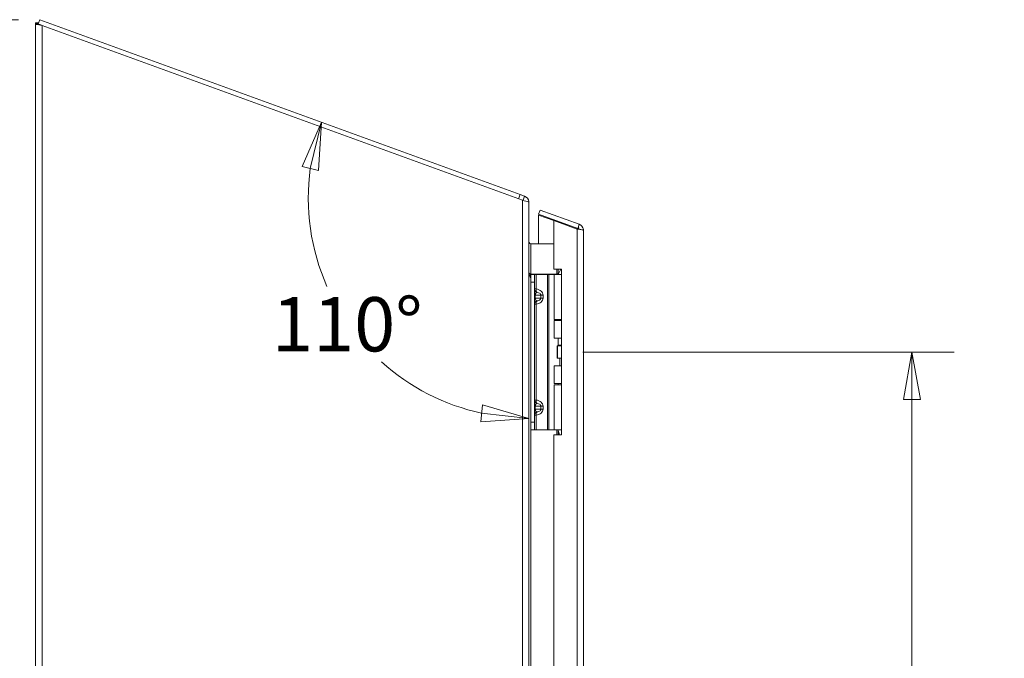
# Model space of a CAD drawing. Units: inches. Extents: x 8 to 176, y 7 to 111.
# Drawn here: x 18 to 34, y 67 to 78 of the extents above; entities that cross this region are included whole.
import ezdxf

# ---------------------------------------------------------------- set-up
doc = ezdxf.new("R2010")
doc.units = ezdxf.units.IN
doc.header["$LTSCALE"] = 11
doc.header["$MEASUREMENT"] = 0
doc.layers.get('0').update_dxf_attribs({"lineweight": 0})
for name, color, linetype, lineweight in [('Dimension (ANSI)', 7, 'Continuous', 5), ('Visible (ANSI)', 7, 'Continuous', 5), ('Visible Narrow (ANSI)', 7, 'Continuous', 5)]:
    doc.layers.add(name, color=color, linetype=linetype, lineweight=lineweight)
doc.styles.add('ROMANS', font='romans.shx')
doc.dimstyles.new('Default (ANSI)', dxfattribs={"dimscale": 11, "dimtxt": 0.08, "dimasz": 0.07, "dimexe": 0.0625, "dimexo": 0.0315, "dimgap": 0.0155, "dimtad": 0, "dimtih": 1, "dimtoh": 1, "dimrnd": 1e-08, "dimzin": 0, "dimdsep": 46, "dimtxsty": 'ROMANS', "dimblk": 'Filled-1', "dimcen": 0.09, "dimdle": 0.197, "dimclrd": 256, "dimclre": 256, "dimclrt": 256, "dimadec": 0, "dimazin": 0, "dimtfac": 1, "dimtofl": 0, "dimtmove": 0, "dimatfit": 3, "dimldrblk": 'Filled-1', "dimfxl": 1, "dimtolj": 1, "dimtzin": 0, "dimlwd": -1, "dimlwe": -1, "dimarcsym": 0})

# ---------------------------------------------------------------- blocks, each defined once
blk = doc.blocks.new('Filled-1')
at = {"color": 0}
for p, q in [((0, 0), (-1, 0.179)), ((-1, 0.179), (-1, -0.179)), ((-1, 0), (0, 0)), ((-1, -0.179), (0, 0))]:
    blk.add_line(p, q, dxfattribs=at)
at = {"color": 0, "flags": 128}
blk.add_lwpolyline([(-1, -0.179), (0, 0), (-1, 0.179), (-1, -0.179)], dxfattribs=at)
at = {"color": 0}
blk.add_solid([(-1, -0.179), (0, 0), (-1, 0.179), (-1, -0.179)], dxfattribs=at)
blk = doc.blocks.new('*D7')
at = {"layer": 'Defpoints', "color": 0, "transparency": 16777216}
for p in [(26.494, 72.339), (32.174, 72.339), (26.494, 60.339)]:
    blk.add_point(p, dxfattribs=at)
at = {"layer": 'Dimension (ANSI)', "transparency": 16777216}
for p, q in [((26.84, 72.339), (32.861, 72.339)), ((32.174, 71.569), (32.174, 66.949)), ((32.174, 61.109), (32.174, 65.728)), ((26.84, 60.339), (32.861, 60.339))]:
    blk.add_line(p, q, dxfattribs=at)
at = {"layer": 'Dimension (ANSI)', "transparency": 16777216, "xscale": 0.7700000032782555, "yscale": 0.7700000032782555, "zscale": 0.7700000032782555}
for p, rotation in [((32.174, 72.339), 90), ((32.174, 60.339), 270)]:
    blk.add_blockref('Filled-1', p, dxfattribs=dict(at, rotation=rotation))
at = {"layer": 'Dimension (ANSI)', "transparency": 16777216, "insert": (32.174, 66.339), "char_height": 0.88, "attachment_point": 5, "style": 'ROMANS'}
blk.add_mtext('\\A1;12.00', dxfattribs=at)
blk = doc.blocks.new('*D10')
at = {"layer": 'Defpoints', "color": 0, "transparency": 16777216}
for p in [(25.637, 74.96), (25.962, 74.842), (25.962, 74.495), (22.535, 73.816)]:
    blk.add_point(p, dxfattribs=at)
at = {"layer": 'Dimension (ANSI)', "transparency": 16777216}
for start, end in [(172.3562, 203.761), (228.093, 257.6438)]:
    blk.add_arc((25.962, 74.842), 3.577, start, end, dxfattribs=at)
at = {"layer": 'Dimension (ANSI)', "transparency": 16777216, "xscale": 0.7700000032782555, "yscale": 0.7700000032782555, "zscale": 0.7700000032782555}
for p, rotation in [((22.601, 76.065), 76.1781133513307), ((25.962, 71.264), 353.8218866486704)]:
    blk.add_blockref('Filled-1', p, dxfattribs=dict(at, rotation=rotation))
at = {"layer": 'Dimension (ANSI)', "transparency": 16777216, "insert": (21.796, 73.23), "char_height": 0.88, "attachment_point": 1, "style": 'ROMANS'}
blk.add_mtext('\\A1;110°', dxfattribs=at)
blk = doc.blocks.new('*D21')
at = {"layer": 'Defpoints', "color": 0, "transparency": 16777216}
for p in [(12.027, 77.728), (18.032, 77.728), (18.096, 58.337)]:
    blk.add_point(p, dxfattribs=at)
at = {"layer": 'Dimension (ANSI)', "transparency": 16777216}
for p, q in [((17.686, 77.728), (11.339, 77.728)), ((12.027, 76.958), (12.027, 70.927)), ((12.027, 59.107), (12.027, 65.138)), ((17.75, 58.337), (11.339, 58.337))]:
    blk.add_line(p, q, dxfattribs=at)
at = {"layer": 'Dimension (ANSI)', "transparency": 16777216, "xscale": 0.7700000032782555, "yscale": 0.7700000032782555, "zscale": 0.7700000032782555}
for p, rotation in [((12.027, 77.728), 90), ((12.027, 58.337), 270)]:
    blk.add_blockref('Filled-1', p, dxfattribs=dict(at, rotation=rotation))
at = {"layer": 'Dimension (ANSI)', "transparency": 16777216, "insert": (12.027, 68.033), "char_height": 0.88, "attachment_point": 5, "style": 'ROMANS'}
blk.add_mtext('\\A1;(19.4)\\PENCL.\\PREAR\\PHEIGHT', dxfattribs=at)

msp = doc.modelspace()

# ---------------------------------------------------------------- linework, layer by layer
at = {"layer": 'Visible (ANSI)'}
for p, q in [((17.9625, 77.6747), (18.0126, 77.6747)), ((17.9625, 77.6585), (17.9625, 77.6747)), ((18.007, 77.6585), (17.9625, 77.6585)), ((17.9625, 58.4749), (17.9625, 77.6585)), ((18.0067, 77.6586), (18.032, 77.7281)), ((18.0677, 77.6364), (18.0067, 77.6586)), ((25.8193, 74.8938), (18.032, 77.7281)), ((25.8572, 74.8012), (18.0677, 77.6364)), ((25.794, 74.8242), (25.8193, 74.8938)), ((25.8193, 74.8938), (25.8932, 74.8669)), ((25.8705, 74.8043), (25.8684, 74.7986)), ((25.8932, 74.8669), (25.8705, 74.8043)), ((25.9625, 74.768), (25.9602, 74.768)), ((25.9625, 74.768), (25.9625, 74.7629)), ((25.9625, 74.7629), (25.9625, 58.4532)), ((26.119, 74.5728), (26.1443, 74.6423)), ((26.1443, 74.6423), (26.7797, 74.411)), ((26.7544, 74.3415), (26.119, 74.5728)), ((26.119, 74.0958), (26.119, 74.561)), ((26.119, 74.561), (26.369, 74.47)), ((26.369, 74.47), (26.369, 73.6827)), ((26.369, 74.47), (26.7437, 74.3336)), ((26.7544, 74.3415), (26.7676, 74.3776)), ((26.7676, 74.3776), (26.7797, 74.411)), ((26.849, 74.3121), (26.849, 58.6658)), ((26.369, 74.0958), (25.9937, 74.0958)), ((26.369, 73.6827), (26.494, 73.6827)), ((26.478, 73.6734), (26.435, 73.5989)), ((26.44, 73.6127), (26.4465, 73.6189)), ((26.494, 73.6734), (26.478, 73.6734)), ((26.494, 73.6827), (26.494, 70.9952)), ((25.989, 73.6053), (25.9821, 73.5607)), ((25.9935, 73.5989), (25.9935, 73.4739)), ((25.9935, 73.5989), (26.0525, 73.5989)), ((25.9935, 71.2039), (25.9935, 73.4739)), ((25.9937, 73.6049), (26.4133, 73.6049)), ((26.0795, 73.5989), (26.0525, 73.5989)), ((26.0525, 73.4739), (26.0525, 73.5989)), ((26.0525, 71.2039), (26.0525, 73.4739)), ((26.2654, 73.5989), (26.0795, 73.5989)), ((26.2877, 73.5989), (26.2654, 73.5989)), ((26.3724, 73.5989), (26.2877, 73.5989)), ((26.3724, 73.5989), (26.494, 73.5989)), ((26.3724, 72.8669), (26.3724, 73.5989)), ((26.4133, 73.6049), (26.4179, 73.6047)), ((26.4133, 73.6049), (26.4133, 73.5989)), ((26.4179, 73.6047), (26.4179, 73.5989)), ((26.44, 73.6127), (26.4419, 73.6109)), ((26.3724, 72.8669), (26.494, 72.8669)), ((26.3724, 72.8494), (26.494, 72.8494)), ((26.3724, 72.5639), (26.3724, 72.8494)), ((26.435, 72.8494), (26.435, 72.8669)), ((26.494, 72.5639), (26.3724, 72.5639)), ((26.435, 72.4534), (26.435, 72.5639)), ((26.4214, 72.4389), (26.4245, 72.4389)), ((26.4214, 72.2389), (26.4214, 72.4389)), ((26.4245, 72.4389), (26.494, 72.4389)), ((26.4245, 72.2389), (26.4245, 72.4389)), ((26.494, 72.4534), (26.435, 72.4534)), ((26.4433, 72.4389), (26.435, 72.4534)), ((26.4214, 72.2389), (26.4245, 72.2389)), ((26.4245, 72.2389), (26.494, 72.2389)), ((26.4625, 72.1139), (26.4625, 72.2389)), ((26.3724, 72.1139), (26.494, 72.1139)), ((26.3724, 71.8284), (26.3724, 72.1139)), ((26.3724, 71.8284), (26.494, 71.8284)), ((26.3724, 71.8109), (26.494, 71.8109)), ((26.3724, 71.0789), (26.3724, 71.8109)), ((26.435, 71.8109), (26.435, 71.8284)), ((25.9935, 71.2039), (25.9935, 71.0789)), ((26.0525, 71.0789), (25.9935, 71.0789)), ((26.0525, 71.0789), (26.0525, 71.2039)), ((26.0795, 71.0789), (26.0525, 71.0789)), ((26.2654, 71.0789), (26.0795, 71.0789)), ((26.2877, 71.0789), (26.2654, 71.0789)), ((26.3724, 71.0789), (26.2877, 71.0789)), ((26.3724, 71.0789), (26.494, 71.0789)), ((26.435, 71.069), (26.435, 71.0789)), ((26.494, 70.9952), (26.369, 70.9952)), ((26.369, 70.9952), (26.369, 61.6827))]:
    msp.add_line(p, q, dxfattribs=at)
for centre, major_axis, start_param, end_param in [((25.9937, 74.127), (-0.0312, 0), 0.9844646, 1.5707963), ((25.9937, 73.6361), (0.0312, 0), 4.5595136, 4.712389)]:
    msp.add_ellipse(centre, major_axis=major_axis, ratio=0.9988668, start_param=start_param, end_param=end_param, dxfattribs=at)
for points in [[(17.9672, 77.6542), (17.9641, 77.6556), (17.9625, 77.657), (17.9625, 77.6585)], [(25.8572, 74.8012), (25.8678, 74.7988), (25.8784, 74.7963), (25.8885, 74.7939)], [(26.7437, 74.3336), (26.7523, 74.3325), (26.7609, 74.3314), (26.7692, 74.3303)], [(26.769, 74.3302), (26.7654, 74.3353), (26.7603, 74.3393), (26.7544, 74.3415)], [(25.9764, 74.101), (25.9679, 74.1073), (25.9625, 74.1181), (25.9625, 74.129)], [(25.9637, 73.6268), (25.9671, 73.6158), (25.9771, 73.6067), (25.989, 73.6053)], [(26.4179, 73.6047), (26.4261, 73.6044), (26.4342, 73.6073), (26.44, 73.6127)]]:
    msp.add_open_spline(points, degree=3, dxfattribs=at)
for points, knots in [([(18.0677, 77.6364), (18.0295, 77.6415), (17.992, 77.6466), (17.9744, 77.6517), (17.9715, 77.6525), (17.9691, 77.6534), (17.9672, 77.6542)], [0, 0, 0, 0, 1.0911322, 1.0911322, 1.0911322, 1.269339, 1.269339, 1.269339, 1.269339]), ([(25.8885, 74.7939), (25.925, 74.785), (25.954, 74.7761), (25.9608, 74.7672), (25.9619, 74.7658), (25.9625, 74.7643), (25.9625, 74.7629)], [0.3014573, 0.3014573, 0.3014573, 0.3014573, 1.3925895, 1.3925895, 1.3925895, 1.5707963, 1.5707963, 1.5707963, 1.5707963]), ([(25.8932, 74.8669), (25.9292, 74.8538), (25.9566, 74.8196), (25.9616, 74.7817), (25.9622, 74.7772), (25.9625, 74.7726), (25.9625, 74.768)], [0, 0, 0, 0, 1.0905904, 1.0905904, 1.0905904, 1.2217305, 1.2217305, 1.2217305, 1.2217305]), ([(26.7692, 74.3303), (26.7968, 74.3266), (26.8213, 74.3229), (26.8354, 74.3192), (26.8442, 74.3168), (26.849, 74.3145), (26.849, 74.3121)], [-0.84462405, -0.84462405, -0.84462405, -0.84462405, -0.32751892, -0.32751892, -0.32751892, 0, 0, 0, 0]), ([(26.7797, 74.411), (26.8143, 74.3984), (26.8411, 74.3664), (26.8474, 74.3301), (26.8485, 74.3242), (26.849, 74.3182), (26.849, 74.3121)], [-1, -1, -1, -1, -0.1407088, -0.1407088, -0.1407088, 0, 0, 0, 0]), ([(25.9935, 73.5339), (25.9781, 73.5692), (25.9639, 73.6044), (25.9626, 73.6397), (25.9625, 73.6418), (25.9625, 73.6439), (25.9625, 73.646)], [0.0080001, 0.0080001, 0.0080001, 0.0080001, 1.4834748, 1.4834748, 1.4834748, 1.5707963, 1.5707963, 1.5707963, 1.5707963]), ([(26.4573, 70.9952), (26.4557, 71.0027), (26.4539, 71.0099), (26.4483, 71.0305), (26.4443, 71.0431), (26.4392, 71.0578), (26.4377, 71.0618), (26.4356, 71.0675), (26.435, 71.069), (26.435, 71.069)], [-0.80939914, -0.80939914, -0.80939914, -0.80939914, -0.75049363, -0.75049363, -0.63614619, -0.63614619, -0.59145708, -0.59145708, -0.54676797, -0.54676797, -0.54676797, -0.54676797])]:
    msp.add_open_spline(points, degree=3, knots=knots, dxfattribs=at)
at = {"layer": 'Visible Narrow (ANSI)'}
for p, q in [((18.0677, 77.6364), (18.0677, 58.4749)), ((25.8572, 58.4265), (25.8572, 74.8012)), ((26.7437, 58.6443), (26.7437, 74.3336)), ((25.9937, 74.0958), (25.9937, 73.6049)), ((26.4179, 73.6047), (26.4179, 73.6827)), ((26.44, 73.6827), (26.44, 73.6127)), ((26.0525, 73.4739), (25.9935, 73.4739)), ((25.9937, 73.6049), (25.9937, 73.5989)), ((26.0795, 73.362), (26.0795, 73.5989)), ((26.2654, 71.0789), (26.2654, 73.5989)), ((26.2877, 71.0789), (26.2877, 73.5989)), ((26.0525, 73.362), (26.0795, 73.362)), ((26.0525, 73.2639), (26.0672, 73.2639)), ((26.0672, 73.2139), (26.0525, 73.2139)), ((26.1579, 73.2639), (26.0672, 73.2639)), ((26.0672, 73.2639), (26.0672, 73.2139)), ((26.0672, 73.2139), (26.1579, 73.2139)), ((26.1579, 73.2139), (26.1579, 73.2639)), ((26.1932, 73.2639), (26.1579, 73.2639)), ((26.1579, 73.2139), (26.1932, 73.2139)), ((26.1932, 73.2639), (26.1932, 73.2139)), ((26.0795, 73.1159), (26.0525, 73.1159)), ((26.0795, 71.562), (26.0795, 73.1159)), ((26.0525, 71.562), (26.0795, 71.562)), ((26.0525, 71.4639), (26.0672, 71.4639)), ((26.0525, 71.4139), (26.0672, 71.4139)), ((26.1579, 71.4639), (26.0672, 71.4639)), ((26.0672, 71.4639), (26.0672, 71.4139)), ((26.0672, 71.4139), (26.1579, 71.4139)), ((26.1579, 71.4139), (26.1579, 71.4639)), ((26.1579, 71.4639), (26.1932, 71.4639)), ((26.1579, 71.4139), (26.1932, 71.4139)), ((26.1932, 71.4639), (26.1932, 71.4139)), ((26.0795, 71.3159), (26.0525, 71.3159)), ((26.0795, 71.0789), (26.0795, 71.3159)), ((25.9935, 71.2039), (26.0525, 71.2039)), ((25.9937, 71.0789), (25.9937, 61.5989)), ((26.4179, 70.9952), (26.4179, 71.0789)), ((26.44, 71.0555), (26.44, 70.9952))]:
    msp.add_line(p, q, dxfattribs=at)
for points, knots in [([(17.9672, 77.6542), (17.9804, 77.6537), (17.9963, 77.6529), (18.018, 77.6507), (18.0265, 77.6495), (18.036, 77.6475), (18.0375, 77.6472), (18.039, 77.6468)], [-0.23580667, -0.23580667, -0.23580667, -0.23580667, -0.13966777, -0.13966777, -0.08364891, -0.08364891, -0.07308595, -0.07308595, -0.07308595, -0.07308595]), ([(26.7737, 74.3297), (26.7734, 74.3322), (26.773, 74.3348), (26.7718, 74.3432), (26.7709, 74.3488), (26.7691, 74.3622), (26.7682, 74.37), (26.7676, 74.3776)], [-0.12742574, -0.12742574, -0.12742574, -0.12742574, -0.10505465, -0.10505465, -0.05871573, -0.05871573, 0, 0, 0, 0]), ([(26.0525, 73.362), (26.0525, 73.3505), (26.0566, 73.3392), (26.0702, 73.3212), (26.0796, 73.3144), (26.0899, 73.3106)], [0, 0, 0, 0, 0.0008769743, 0.0008769743, 0.0017539486, 0.0017539486, 0.0017539486, 0.0017539486]), ([(26.0899, 73.3106), (26.0881, 73.3096), (26.0863, 73.3084), (26.0845, 73.307), (26.0811, 73.3041), (26.0779, 73.3003), (26.0753, 73.2958), (26.0727, 73.2914), (26.0706, 73.2862), (26.0693, 73.2809), (26.0678, 73.2753), (26.0672, 73.2695), (26.0672, 73.2639)], [1.9375412, 1.9375412, 1.9375412, 1.9375412, 2.1111953, 2.1111953, 2.1111953, 2.452995, 2.452995, 2.452995, 2.7898962, 2.7898962, 2.7898962, 3.1415927, 3.1415927, 3.1415927, 3.1415927]), ([(26.0795, 73.362), (26.0786, 73.3505), (26.0796, 73.3392), (26.0834, 73.3212), (26.0863, 73.3144), (26.0899, 73.3106)], [0, 0, 0, 0, 0.0008769743, 0.0008769743, 0.0017539486, 0.0017539486, 0.0017539486, 0.0017539486]), ([(26.0795, 73.362), (26.0943, 73.3599), (26.1096, 73.356), (26.1238, 73.35), (26.1376, 73.3443), (26.1503, 73.3366), (26.1608, 73.3277), (26.1713, 73.3187), (26.1795, 73.3085), (26.1849, 73.2978), (26.1906, 73.2865), (26.1932, 73.2749), (26.1932, 73.2639)], [4.9092117, 4.9092117, 4.9092117, 4.9092117, 5.2563782, 5.2563782, 5.2563782, 5.5922263, 5.5922263, 5.5922263, 5.9278595, 5.9278595, 5.9278595, 6.2831853, 6.2831853, 6.2831853, 6.2831853]), ([(26.1579, 73.2639), (26.1579, 73.2695), (26.1559, 73.2753), (26.1516, 73.2809), (26.1475, 73.2862), (26.1414, 73.2914), (26.1336, 73.2958), (26.1256, 73.3003), (26.1161, 73.3041), (26.1058, 73.307), (26.1006, 73.3084), (26.0953, 73.3096), (26.0899, 73.3106)], [0, 0, 0, 0, 0.3516965, 0.3516965, 0.3516965, 0.6885977, 0.6885977, 0.6885977, 1.0303974, 1.0303974, 1.0303974, 1.2040515, 1.2040515, 1.2040515, 1.2040515]), ([(26.0899, 73.1673), (26.0796, 73.1635), (26.0702, 73.1567), (26.0566, 73.1387), (26.0525, 73.1274), (26.0525, 73.1159)], [-0.0000069731, -0.0000069731, -0.0000069731, -0.0000069731, 0.0008707725, 0.0008707725, 0.0017485182, 0.0017485182, 0.0017485182, 0.0017485182]), ([(26.0672, 73.2139), (26.0672, 73.2084), (26.0678, 73.2026), (26.0693, 73.197), (26.0706, 73.1917), (26.0727, 73.1865), (26.0753, 73.1821), (26.0779, 73.1776), (26.0811, 73.1738), (26.0845, 73.1709), (26.0863, 73.1695), (26.0881, 73.1683), (26.0899, 73.1673)], [0, 0, 0, 0, 0.3516965, 0.3516965, 0.3516965, 0.6885977, 0.6885977, 0.6885977, 1.0303974, 1.0303974, 1.0303974, 1.2040515, 1.2040515, 1.2040515, 1.2040515]), ([(26.0899, 73.1673), (26.0863, 73.1635), (26.0834, 73.1567), (26.0796, 73.1387), (26.0786, 73.1274), (26.0795, 73.1159)], [-0.0000069731, -0.0000069731, -0.0000069731, -0.0000069731, 0.0008707725, 0.0008707725, 0.0017485182, 0.0017485182, 0.0017485182, 0.0017485182]), ([(26.1932, 73.2139), (26.1932, 73.203), (26.1906, 73.1913), (26.1849, 73.1801), (26.1795, 73.1694), (26.1713, 73.1592), (26.1608, 73.1502), (26.1503, 73.1413), (26.1376, 73.1336), (26.1238, 73.1279), (26.1096, 73.1219), (26.0943, 73.118), (26.0795, 73.1159)], [3.1415927, 3.1415927, 3.1415927, 3.1415927, 3.4969185, 3.4969185, 3.4969185, 3.8325516, 3.8325516, 3.8325516, 4.1683997, 4.1683997, 4.1683997, 4.5155663, 4.5155663, 4.5155663, 4.5155663]), ([(26.0899, 73.1673), (26.0953, 73.1683), (26.1006, 73.1695), (26.1058, 73.1709), (26.1161, 73.1738), (26.1256, 73.1776), (26.1336, 73.1821), (26.1414, 73.1865), (26.1475, 73.1917), (26.1516, 73.197), (26.1559, 73.2026), (26.1579, 73.2084), (26.1579, 73.2139)], [1.9375412, 1.9375412, 1.9375412, 1.9375412, 2.1111953, 2.1111953, 2.1111953, 2.452995, 2.452995, 2.452995, 2.7898962, 2.7898962, 2.7898962, 3.1415927, 3.1415927, 3.1415927, 3.1415927]), ([(26.0899, 71.5106), (26.0796, 71.5144), (26.0702, 71.5212), (26.0566, 71.5392), (26.0525, 71.5505), (26.0525, 71.562)], [-0.0000069731, -0.0000069731, -0.0000069731, -0.0000069731, 0.0008707725, 0.0008707725, 0.0017485182, 0.0017485182, 0.0017485182, 0.0017485182]), ([(26.0899, 71.5106), (26.0863, 71.5144), (26.0834, 71.5212), (26.0796, 71.5392), (26.0786, 71.5505), (26.0795, 71.562)], [-0.0000069731, -0.0000069731, -0.0000069731, -0.0000069731, 0.0008707725, 0.0008707725, 0.0017485182, 0.0017485182, 0.0017485182, 0.0017485182]), ([(26.0795, 71.562), (26.0943, 71.5599), (26.1096, 71.556), (26.1238, 71.55), (26.1376, 71.5443), (26.1503, 71.5366), (26.1608, 71.5277), (26.1713, 71.5187), (26.1795, 71.5085), (26.1849, 71.4978), (26.1906, 71.4865), (26.1932, 71.4749), (26.1932, 71.4639)], [4.9092117, 4.9092117, 4.9092117, 4.9092117, 5.2563782, 5.2563782, 5.2563782, 5.5922263, 5.5922263, 5.5922263, 5.9278595, 5.9278595, 5.9278595, 6.2831853, 6.2831853, 6.2831853, 6.2831853]), ([(26.0899, 71.5106), (26.0881, 71.5096), (26.0863, 71.5084), (26.0845, 71.507), (26.0811, 71.5041), (26.0779, 71.5003), (26.0753, 71.4958), (26.0727, 71.4914), (26.0706, 71.4862), (26.0693, 71.4809), (26.0678, 71.4753), (26.0672, 71.4695), (26.0672, 71.4639)], [1.9375412, 1.9375412, 1.9375412, 1.9375412, 2.1111953, 2.1111953, 2.1111953, 2.452995, 2.452995, 2.452995, 2.7898962, 2.7898962, 2.7898962, 3.1415927, 3.1415927, 3.1415927, 3.1415927]), ([(26.0672, 71.4139), (26.0672, 71.4084), (26.0678, 71.4026), (26.0693, 71.397), (26.0706, 71.3917), (26.0727, 71.3865), (26.0753, 71.3821), (26.0779, 71.3776), (26.0811, 71.3738), (26.0845, 71.3709), (26.0863, 71.3695), (26.0881, 71.3683), (26.0899, 71.3673)], [0, 0, 0, 0, 0.3516965, 0.3516965, 0.3516965, 0.6885977, 0.6885977, 0.6885977, 1.0303974, 1.0303974, 1.0303974, 1.2040515, 1.2040515, 1.2040515, 1.2040515]), ([(26.1932, 71.4139), (26.1932, 71.403), (26.1906, 71.3913), (26.1849, 71.3801), (26.1795, 71.3694), (26.1713, 71.3592), (26.1608, 71.3502), (26.1503, 71.3413), (26.1376, 71.3336), (26.1238, 71.3279), (26.1096, 71.3219), (26.0943, 71.318), (26.0795, 71.3159)], [3.1415927, 3.1415927, 3.1415927, 3.1415927, 3.4969185, 3.4969185, 3.4969185, 3.8325516, 3.8325516, 3.8325516, 4.1683997, 4.1683997, 4.1683997, 4.5155663, 4.5155663, 4.5155663, 4.5155663]), ([(26.1579, 71.4639), (26.1579, 71.4695), (26.1559, 71.4753), (26.1516, 71.4809), (26.1475, 71.4862), (26.1414, 71.4914), (26.1336, 71.4958), (26.1256, 71.5003), (26.1161, 71.5041), (26.1058, 71.507), (26.1006, 71.5084), (26.0953, 71.5096), (26.0899, 71.5106)], [0, 0, 0, 0, 0.3516965, 0.3516965, 0.3516965, 0.6885977, 0.6885977, 0.6885977, 1.0303974, 1.0303974, 1.0303974, 1.2040515, 1.2040515, 1.2040515, 1.2040515]), ([(26.0899, 71.3673), (26.0953, 71.3683), (26.1006, 71.3695), (26.1058, 71.3709), (26.1161, 71.3738), (26.1256, 71.3776), (26.1336, 71.3821), (26.1414, 71.3865), (26.1475, 71.3917), (26.1516, 71.397), (26.1559, 71.4026), (26.1579, 71.4084), (26.1579, 71.4139)], [1.9375412, 1.9375412, 1.9375412, 1.9375412, 2.1111953, 2.1111953, 2.1111953, 2.452995, 2.452995, 2.452995, 2.7898962, 2.7898962, 2.7898962, 3.1415927, 3.1415927, 3.1415927, 3.1415927]), ([(26.0525, 71.3159), (26.0525, 71.3274), (26.0566, 71.3387), (26.0702, 71.3567), (26.0796, 71.3635), (26.0899, 71.3673)], [0, 0, 0, 0, 0.0008769743, 0.0008769743, 0.0017539486, 0.0017539486, 0.0017539486, 0.0017539486]), ([(26.0795, 71.3159), (26.0786, 71.3274), (26.0796, 71.3387), (26.0834, 71.3567), (26.0863, 71.3635), (26.0899, 71.3673)], [0, 0, 0, 0, 0.0008769743, 0.0008769743, 0.0017539486, 0.0017539486, 0.0017539486, 0.0017539486])]:
    msp.add_open_spline(points, degree=3, knots=knots, dxfattribs=at)

# ---------------------------------------------------------------- dimensions: what is measured, and where the dimension line sits
at = {"layer": 'Dimension (ANSI)'}
dim = msp.add_linear_dim(base=(12.0267, 77.7281), p1=(18.0962, 58.3369), p2=(18.032, 77.7281), angle=270, text='(<>)\\PENCL.\\PREAR\\PHEIGHT', dimstyle='Default (ANSI)', override={"dimgap": 0.0155, "dimdec": 1, "dimtol": 0, "dimlim": 0, "dimtp": 0, "dimtm": 0, "dimtdec": 1, "dimatfit": 1}, dxfattribs=at)
dim.commit()
dim.dimension.update_dxf_attribs({"geometry": '*D21', "text_midpoint": (12.0267, 68.0325), "dimtype": 160})
dim = msp.add_angular_dim_3p(base=(22.5354, 73.8156), center=(25.9625, 74.8416), p1=(25.6369, 74.9602), p2=(25.9625, 74.4951), dimstyle='Default (ANSI)', override={"dimse1": 1, "dimse2": 1, "dimadec": 0, "dimtp": 0, "dimtm": 0, "dimtdec": 0}, dxfattribs=at)
dim.commit()
dim.dimension.update_dxf_attribs({"geometry": '*D10', "text_midpoint": (23.032, 72.7897), "dimtype": 165})
dim = msp.add_linear_dim(base=(32.1738, 72.3389), p1=(26.494, 60.3389), p2=(26.494, 72.3389), angle=90, dimstyle='Default (ANSI)', override={"dimdec": 2, "dimtp": 0, "dimtm": 0, "dimtdec": 2, "dimatfit": 1}, dxfattribs=at)
dim.commit()
dim.dimension.update_dxf_attribs({"geometry": '*D7', "text_midpoint": (32.1738, 66.3389), "dimtype": 160})

doc.saveas('drawing.dxf')
